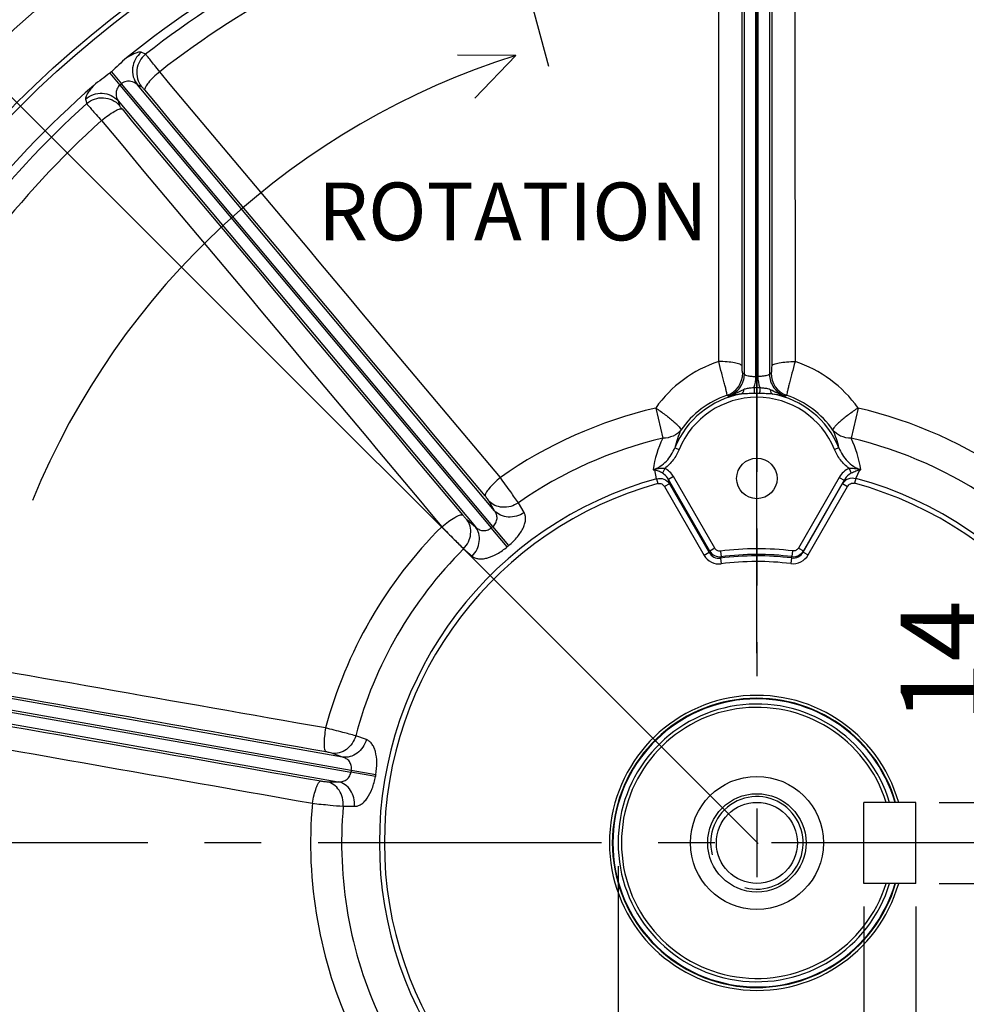
# Model space of a CAD drawing. Units: millimetres. Extents: x 0 to 594, y 0 to 420.
# Drawn here: x 434 to 475, y 280 to 323 of the extents above; entities that cross this region are included whole.
import ezdxf
from ezdxf.enums import TextEntityAlignment as Align

# ---------------------------------------------------------------- set-up
doc = ezdxf.new("R2010")
doc.units = ezdxf.units.MM
doc.header["$LTSCALE"] = 32.67
doc.linetypes.add('CENTER', pattern=[0.6, 0.375, -0.075, 0.075, -0.075])
doc.linetypes.add('PHANTOM', pattern=[0.8, 0.45, -0.05, 0.1, -0.05, 0.1, -0.05])
doc.layers.get('0').update_dxf_attribs({"linetype": 'CONTINUOUS'})
for name, color, linetype in [('AXES', 7, 'CONTINUOUS'), ('DEFAULT_1', 7, 'CENTER'), ('DEFAULT_3', 7, 'PHANTOM'), ('SOLIDES', 7, 'CONTINUOUS')]:
    doc.layers.add(name, color=color, linetype=linetype)
doc.styles.get("Standard").update_dxf_attribs({"font": 'txt', "width": 0.85})
doc.styles.add('TEXTSTYLE_5', font='txt', dxfattribs={"width": 0.6})
doc.dimstyles.new('DIMSTYLE_3', dxfattribs={"dimtxt": 3.5, "dimasz": 3.5, "dimexe": 0.18, "dimexo": 0.0625, "dimgap": 0.09, "dimtad": 0, "dimtih": 1, "dimtoh": 1, "dimdec": 0, "dimlfac": 4, "dimdsep": 46, "dimtxsty": 'Standard', "dimblk": '_FILLED', "dimblk1": '_FILLED', "dimblk2": '_FILLED', "dimcen": 0.09, "dimclrt": 5, "dimadec": 0, "dimazin": 0, "dimtfac": 1, "dimtdec": 0, "dimtofl": 0, "dimtmove": 0, "dimatfit": 3, "dimldrblk": '_FILLED', "dimfxl": 1, "dimtolj": 1, "dimarcsym": 0})
doc.dimstyles.new('DIMSTYLE_5', dxfattribs={"dimtxt": 3.5, "dimasz": 3.5, "dimexe": 0.18, "dimexo": 0.0625, "dimgap": 0.09, "dimtad": 1, "dimdec": 4, "dimlfac": 4, "dimdsep": 46, "dimtxsty": 'Standard', "dimblk": '_FILLED', "dimblk1": '_FILLED', "dimblk2": '_FILLED', "dimcen": 0.09, "dimclrt": 5, "dimadec": 0, "dimazin": 0, "dimtp": 0.0001, "dimtm": 0.0001, "dimtfac": 1, "dimtdec": 4, "dimtofl": 0, "dimtmove": 0, "dimatfit": 3, "dimldrblk": '_FILLED', "dimfxl": 1, "dimtolj": 1, "dimarcsym": 0})
doc.dimstyles.new('DIMSTYLE_6', dxfattribs={"dimtxt": 3.5, "dimasz": 3.5, "dimexe": 0.18, "dimexo": 0.0625, "dimgap": 0.09, "dimtad": 1, "dimdec": 0, "dimlfac": 4, "dimdsep": 46, "dimtxsty": 'Standard', "dimblk": '_FILLED', "dimblk1": '_FILLED', "dimblk2": '_FILLED', "dimcen": 0.09, "dimclrt": 5, "dimadec": 0, "dimazin": 0, "dimtfac": 1, "dimtdec": 0, "dimtofl": 0, "dimtmove": 0, "dimatfit": 3, "dimldrblk": '_FILLED', "dimfxl": 1, "dimtolj": 1, "dimarcsym": 0})
doc.dimstyles.new('DIMSTYLE_7', dxfattribs={"dimtxt": 3.5, "dimasz": 3.5, "dimexe": 0.18, "dimexo": 0.0625, "dimgap": 0.09, "dimtad": 1, "dimdec": 4, "dimlfac": 4, "dimdsep": 46, "dimtxsty": 'Standard', "dimblk": '_FILLED', "dimblk1": '_FILLED', "dimblk2": '_FILLED', "dimcen": 0.09, "dimclrt": 5, "dimadec": 0, "dimazin": 0, "dimtol": 1, "dimtm": 2, "dimtfac": 0.6, "dimtdec": 4, "dimtofl": 0, "dimtmove": 0, "dimatfit": 3, "dimldrblk": '_FILLED', "dimfxl": 1, "dimtolj": 1, "dimarcsym": 0})

# ---------------------------------------------------------------- blocks, each defined once
blk = doc.blocks.new('*D3')
at = {"color": 2, "linetype": 'Continuous'}
for p, q in [((465.623, 295.312), (465.623, 362.57)), ((452.318, 336.689), (446.053, 359.985))]:
    blk.add_line(p, q, dxfattribs=at)
for start, end in [(90, 91.03319), (104.11637, 105.05035)]:
    blk.add_arc((465.623, 287.205), 73.866, start, end, dxfattribs=at)
for points in [[(462.142, 360.237), (465.623, 361.07), (462.107, 361.737)], [(449.666, 360.094), (446.443, 358.536), (450.021, 358.636)]]:
    blk.add_solid(points, dxfattribs=at)
at = {"color": 5, "linetype": 'Continuous', "insert": (455.95, 362.184), "char_height": 3.5, "width": 8.28333, "attachment_point": 2, "line_spacing_factor": 0.9}
blk.add_mtext('15\\Fgdt;{\\Fgdt;~}', dxfattribs=at)
blk = doc.blocks.new('_FILLED')
at = {"color": 0, "linetype": 'ByBlock'}
blk.add_solid([(0, 0), (-1, 0.214), (-1, -0.214)], dxfattribs=at)
blk = doc.blocks.new('*D4')
at = {"color": 2, "linetype": 'Continuous'}
for p, q in [((465.623, 295.312), (465.623, 362.565)), ((478.842, 336.291), (485.167, 360.004))]:
    blk.add_line(p, q, dxfattribs=at)
blk.add_arc((465.623, 286.733), 74.332, 86.75996, 90, dxfattribs=at)
for points in [[(469.14, 361.733), (465.623, 361.065), (469.105, 360.233)], [(481.202, 358.647), (484.78, 358.554), (481.554, 360.105)]]:
    blk.add_solid(points, dxfattribs=at)
at = {"color": 5, "linetype": 'Continuous', "insert": (478.166, 361.749), "char_height": 3.5, "width": 8.28333, "attachment_point": 2, "line_spacing_factor": 0.9}
blk.add_mtext('15\\Fgdt;{\\Fgdt;~}', dxfattribs=at)
blk = doc.blocks.new('*D10')
at = {"color": 2, "linetype": 'Continuous'}
for p, q in [((467.748, 353.19), (546.231, 353.19)), ((544.731, 353.19), (544.731, 297.65)), ((544.731, 242.111), (544.731, 297.65)), ((506.623, 242.111), (546.231, 242.111))]:
    blk.add_line(p, q, dxfattribs=at)
at = {"color": 2, "linetype": 'Continuous', "xscale": 3.5, "yscale": 3.5, "zscale": 3.5}
for p, rotation in [((544.731, 353.19), 90), ((544.731, 242.111), 270)]:
    blk.add_blockref('_FILLED', p, dxfattribs=dict(at, rotation=rotation))
at = {"color": 5, "linetype": 'Continuous', "insert": (540.356, 297.65), "char_height": 3.5, "width": 8.925, "attachment_point": 2, "rotation": 90, "line_spacing_factor": 0.9}
blk.add_mtext('444', dxfattribs=at)
blk = doc.blocks.new('*D14')
at = {"color": 2, "linetype": 'Continuous'}
for p, q in [((414.395, 287.111), (385.347, 287.111)), ((386.847, 287.111), (386.847, 261.861)), ((386.847, 236.611), (386.847, 261.861)), ((458.265, 236.611), (385.347, 236.611))]:
    blk.add_line(p, q, dxfattribs=at)
at = {"color": 2, "linetype": 'Continuous', "xscale": 3.5, "yscale": 3.5, "zscale": 3.5}
for p, rotation in [((386.847, 287.111), 90), ((386.847, 236.611), 270)]:
    blk.add_blockref('_FILLED', p, dxfattribs=dict(at, rotation=rotation))
at = {"color": 5, "linetype": 'Continuous', "style": 'TEXTSTYLE_5', "width": 0.6}
for s, p in [('-2', (385.797, 262.698)), (' 0', (382.997, 262.698))]:
    blk.add_text(s, height=2.1, rotation=90, dxfattribs=at).set_placement(p, align=Align.CENTER)
at = {"color": 5, "linetype": 'Continuous', "width": 0.85}
blk.add_text('202', height=3.5, rotation=90, dxfattribs=at).set_placement((385.097, 256.975), align=Align.CENTER)
blk = doc.blocks.new('*D35')
at = {"color": 2, "linetype": 'Continuous'}
for p, q in [((476.216, 288.861), (476.216, 298.251)), ((476.216, 298.251), (476.216, 287.111)), ((473.498, 288.861), (477.716, 288.861)), ((476.216, 280.361), (476.216, 287.111)), ((473.498, 285.361), (477.716, 285.361)), ((476.216, 285.361), (476.216, 280.361))]:
    blk.add_line(p, q, dxfattribs=at)
at = {"color": 2, "linetype": 'Continuous', "xscale": 3.5, "yscale": 3.5, "zscale": 3.5}
for p, rotation in [((476.216, 288.861), 270), ((476.216, 285.361), 90)]:
    blk.add_blockref('_FILLED', p, dxfattribs=dict(at, rotation=rotation))
at = {"color": 5, "linetype": 'Continuous', "insert": (471.841, 292.301), "char_height": 3.5, "width": 5.95, "attachment_point": 1, "rotation": 90, "line_spacing_factor": 0.9}
blk.add_mtext('14', dxfattribs=at)
blk = doc.blocks.new('*D36')
at = {"color": 2, "linetype": 'Continuous'}
for p, q in [((459.623, 286.111), (459.623, 252.392)), ((472.498, 284.361), (472.498, 252.392)), ((459.623, 253.892), (466.061, 253.892)), ((472.498, 253.892), (466.061, 253.892)), ((466.061, 253.892), (491.463, 253.892))]:
    blk.add_line(p, q, dxfattribs=at)
at = {"color": 2, "linetype": 'Continuous', "xscale": 3.5, "yscale": 3.5, "zscale": 3.5, "rotation": 180}
blk.add_blockref('_FILLED', (459.623, 253.892), dxfattribs=at)
at = {"color": 2, "linetype": 'Continuous', "xscale": 3.5, "yscale": 3.5, "zscale": 3.5}
blk.add_blockref('_FILLED', (472.498, 253.892), dxfattribs=at)
at = {"color": 5, "linetype": 'Continuous', "insert": (479.563, 258.267), "char_height": 3.5, "width": 11.9, "attachment_point": 1, "line_spacing_factor": 0.9}
blk.add_mtext('51,5', dxfattribs=at)
blk = doc.blocks.new('*D37')
at = {"color": 2, "linetype": 'Continuous'}
for p, q in [((470.248, 284.361), (470.248, 258.177)), ((472.498, 284.361), (472.498, 258.177)), ((470.248, 259.677), (461.148, 259.677)), ((461.148, 259.677), (471.373, 259.677)), ((477.498, 259.677), (471.373, 259.677)), ((472.498, 259.677), (477.498, 259.677))]:
    blk.add_line(p, q, dxfattribs=at)
at = {"color": 2, "linetype": 'Continuous', "xscale": 3.5, "yscale": 3.5, "zscale": 3.5}
blk.add_blockref('_FILLED', (470.248, 259.677), dxfattribs=at)
at = {"color": 2, "linetype": 'Continuous', "xscale": 3.5, "yscale": 3.5, "zscale": 3.5, "rotation": 180}
blk.add_blockref('_FILLED', (472.498, 259.677), dxfattribs=at)
at = {"color": 5, "linetype": 'Continuous', "insert": (464.123, 264.052), "char_height": 3.5, "width": 2.975, "attachment_point": 3, "line_spacing_factor": 0.9}
blk.add_mtext('9', dxfattribs=at)

msp = doc.modelspace()

# ---------------------------------------------------------------- linework, layer by layer
at = {"color": 7, "linetype": 'Continuous'}
for p, q in [((465.677826, 287.085822), (427.279123, 325.445372)), ((455.20307, 321.143214), (452.674539, 321.146344)), ((455.20307, 321.143214), (453.434068, 319.297491)), ((472.498478, 288.86056), (470.248478, 288.86056)), ((470.248478, 285.36056), (470.248478, 288.86056)), ((472.498478, 285.36056), (472.498478, 288.86056)), ((472.498478, 285.36056), (470.248478, 285.36056))]:
    msp.add_line(p, q, dxfattribs=at)
for centre, radius, start, end in [((465.623478, 287.11056), 50.75, 277.5430116, 207.7586678), ((465.278183, 289.226534), 33.469126, 107.5193018, 157.7256214)]:
    msp.add_arc(centre, radius, start, end, dxfattribs=at)
at = {"color": 3, "linetype": 'Continuous'}
msp.add_arc((465.623478, 287.11056), 50.375, 278.1062123, 207.7586678, dxfattribs=at)
at = {"color": 2, "linetype": 'Continuous'}
msp.add_arc((465.623478, 287.11056), 2, 255, 195, dxfattribs=at)
at = {"layer": 'AXES', "color": 2, "linetype": 'CENTER'}
for p, q in [((465.623478, 354.595534), (465.623478, 294.312383)), ((517.706686, 287.11056), (411.224735, 287.11056))]:
    msp.add_line(p, q, dxfattribs=at)
at = {"layer": 'AXES', "color": 9, "linetype": 'Continuous'}
for p, q in [((466.16427, 329.425161), (466.164329, 307.361969)), ((465.666153, 329.33048), (465.666097, 307.267263)), ((465.082626, 307.361975), (465.082684, 328.317878)), ((465.580858, 307.267263), (465.580804, 328.223195)), ((464.984045, 307.721135), (464.983533, 325.960944)), ((439.192023, 321.192749), (439.00813, 321.275989)), ((437.716397, 320.436368), (438.152005, 319.916177)), ((437.649977, 320.380635), (438.086622, 319.861314)), ((438.086617, 319.861309), (454.141289, 300.728208)), ((454.206573, 300.782988), (438.152011, 319.916182)), ((454.285182, 301.464448), (438.838437, 319.873051)), ((439.020642, 319.788492), (438.838437, 319.873051)), ((436.598805, 319.254325), (436.648848, 319.058771)), ((438.009896, 319.177823), (438.06153, 318.983702)), ((438.009896, 319.177823), (453.456531, 300.769128)), ((461.248094, 305.902854), (461.552507, 304.595404)), ((469.998859, 305.902856), (469.694448, 304.595402)), ((462.078383, 304.189307), (462.262723, 304.113714)), ((469.168572, 304.189307), (468.984231, 304.113713)), ((461.290062, 302.846973), (461.206468, 303.234882)), ((461.638199, 303.29524), (461.542534, 303.089322)), ((469.607701, 303.296005), (469.700571, 303.082324)), ((469.902091, 302.861962), (470.077479, 303.2361)), ((461.290062, 302.846973), (461.347543, 302.638236)), ((461.841464, 302.629599), (461.628247, 302.506498)), ((463.589756, 299.72025), (461.800155, 302.81993)), ((461.841464, 302.629599), (461.800155, 302.81993)), ((462.013374, 302.943027), (461.800157, 302.819926)), ((461.841464, 302.629599), (463.558057, 299.656372)), ((463.802973, 299.843351), (462.013374, 302.943027)), ((469.180401, 302.905849), (467.416555, 299.850777)), ((467.621917, 299.678215), (469.3286, 302.634275)), ((469.39661, 302.781019), (467.632764, 299.725949)), ((469.180401, 302.905849), (469.396611, 302.78102)), ((469.3286, 302.634275), (469.39661, 302.781019)), ((469.3286, 302.634275), (469.544809, 302.509447)), ((469.902091, 302.861962), (469.845337, 302.653026)), ((461.628247, 302.506498), (463.344839, 299.533272)), ((467.838128, 299.553388), (469.544809, 302.509447)), ((454.285182, 301.464448), (454.03809, 301.888102)), ((455.559166, 301.382747), (455.310487, 301.80528)), ((453.082221, 301.086032), (453.456531, 300.769128)), ((454.833572, 299.907181), (454.141293, 300.728212)), ((454.894913, 299.958652), (454.206569, 300.782984)), ((452.942836, 299.818584), (453.315767, 299.500311)), ((463.558057, 299.656373), (463.344839, 299.533272)), ((463.558057, 299.656372), (463.589756, 299.72025)), ((463.802973, 299.843351), (463.589756, 299.72025)), ((464.046734, 299.722152), (464.077277, 299.477852)), ((467.169212, 299.72599), (467.139269, 299.481616)), ((467.416555, 299.850777), (467.632764, 299.725949)), ((467.621917, 299.678215), (467.632764, 299.725949)), ((467.621919, 299.678217), (467.838128, 299.553388)), ((464.047066, 299.414163), (464.077277, 299.477852)), ((464.047069, 299.414163), (464.078358, 299.169958)), ((467.12627, 299.423372), (467.096442, 299.178983)), ((467.126271, 299.423372), (467.139269, 299.481616)), ((423.477242, 294.498737), (448.074355, 290.161675)), ((447.711338, 290.81816), (425.136099, 294.798713)), ((448.089154, 290.245603), (425.142846, 294.291719)), ((423.857807, 293.92584), (447.523498, 289.752868)), ((448.739783, 291.574474), (448.277685, 291.738306)), ((447.711338, 290.81816), (447.249735, 290.98387)), ((449.146325, 290.056581), (448.089153, 290.245597)), ((449.132421, 289.977723), (448.074356, 290.16168)), ((447.033057, 289.755028), (447.523498, 289.752868)), ((447.740982, 288.694511), (448.231245, 288.690416))]:
    msp.add_line(p, q, dxfattribs=at)
at = {"layer": 'AXES', "color": 2, "linetype": 'Continuous'}
msp.add_line((465.623478, 288.59556), (465.623478, 285.62556), dxfattribs=at)
at = {"layer": 'AXES', "color": 7, "linetype": 'Continuous'}
for p, q in [((471.211526, 288.86056), (470.248478, 288.86056)), ((470.248478, 285.36056), (470.248478, 288.86056)), ((471.211526, 285.36056), (470.248478, 285.36056))]:
    msp.add_line(p, q, dxfattribs=at)
for centre, radius in [((465.623478, 302.86056), 0.875), ((465.623478, 287.11056), 2.875555), ((465.623478, 287.11056), 2.125), ((465.623478, 287.11056), 1.75)]:
    msp.add_circle(centre, radius, dxfattribs=at)
for radius, start, end in [(50.353175, 278.1161971, 261.8838029), (50.13492, 277.9682469, 262.0317531), (43.514796, 51.2150172, 88.6546477), (43.514796, 108.0498425, 128.7849804), (43.467398, 129.9428558, 130.0571442), (43.514796, 131.2150186, 151.9501575), (6.375, 15.9346244, 344.0653756), (6.25, 16.2602342, 343.7397658), (6.225, 16.3274349, 343.6725651), (6, 16.9577633, 343.0422367), (5.855662, 17.3889063, 342.6110937)]:
    msp.add_arc((465.623478, 287.11056), radius, start, end, dxfattribs=at)
at = {"layer": 'AXES', "color": 9, "linetype": 'Continuous'}
for centre, radius, start, end in [((465.623478, 287.11056), 43.130234, 52.2056693, 87.7943307), ((465.623478, 287.11056), 42.159114, 52.2349869, 87.7650144), ((465.623478, 287.11056), 43.130234, 108.1754907, 127.7943307), ((465.623478, 287.11056), 42.159114, 108.2051079, 127.7650131), ((465.623478, 287.11056), 42.788904, 129.942846, 130.057154), ((465.623478, 287.11056), 43.130234, 132.2056693, 151.8245092), ((465.623478, 287.11056), 42.159114, 132.2349869, 151.7948942), ((465.615979, 302.827118), 5.34215, 107.9278886, 144.8479008), ((465.630976, 302.82712), 5.342148, 35.1520939, 72.0721123), ((464.00433, 307.401224), 1.004727, 289.4189358, 0.7127841), ((455.506499, 293.808743), 16.594948, 54.7566241, 55.0674333), ((475.741565, 293.808619), 16.595685, 124.9354589, 125.2462653), ((467.242627, 307.401222), 1.004729, 179.287154, 250.5809511), ((465.623478, 302.73556), 3.831589, 100.2667419, 157.7026502), ((465.623478, 302.73556), 3.63235, 22.2971973, 157.7027983), ((465.626815, 302.655051), 4.011178, 108.7363325, 145.0489406), ((457.017805, 297.987447), 11.192297, 48.8737598, 49.1506976), ((465.62348, 302.286656), 4.496381, 88.4076973, 91.5923821), ((465.623478, 302.534593), 3.994716, 88.3027134, 91.6972913), ((465.623478, 302.73556), 3.831589, 22.29727, 79.7331111), ((474.229137, 297.98743), 11.192301, 130.8491939, 131.1261321), ((465.620136, 302.655044), 4.011187, 34.9511158, 71.2636482), ((465.623478, 287.11056), 19.29493, 103.1065869, 125.0848994), ((465.623478, 287.11056), 19.29493, 54.9151006, 76.8934161), ((465.552321, 303.42968), 3.556018, 154.6360275, 167.6654418), ((465.699494, 303.431339), 3.550917, 12.3250794, 25.3733825), ((465.623478, 287.11056), 17.952509, 103.1065918, 125.0617946), ((465.851782, 302.522861), 4.772757, 154.2627713, 171.3852189), ((465.371433, 302.515509), 4.797333, 8.6591121, 25.6931996), ((465.623478, 287.11056), 17.952509, 54.9382054, 76.8934155), ((460.871651, 304.933293), 1.715523, 278.7580934, 281.6327734), ((461.283629, 306.136589), 2.902733, 267.0229366, 268.4767566), ((470.370745, 304.905872), 1.687728, 259.7855455, 261.2531504), ((469.963192, 306.138026), 2.904175, 272.2553305, 272.9782602), ((465.623478, 287.11056), 16.322169, 105.396228, 254.603772), ((465.623478, 287.11056), 16.105662, 105.396228, 254.603772), ((465.623478, 287.11056), 16.105662, 285.396228, 74.8032111), ((465.623478, 287.11056), 16.322169, 285.396228, 74.8032111), ((465.623478, 287.11056), 19.29493, 134.9151006, 165.0848994), ((465.623478, 287.11056), 17.812383, 129.8629345, 130.1370655), ((465.623478, 287.11056), 17.952509, 134.9382054, 165.0617946), ((465.623478, 287.11056), 16.738446, 129.8629531, 130.1370469), ((464.020185, 299.974486), 0.499905, 210.5685236, 276.5578128), ((465.623478, 287.11056), 12.709775, 83.0145251, 97.1263364), ((465.623478, 287.11056), 12.463573, 83.0145251, 97.1263364), ((467.200823, 299.97783), 0.500017, 262.9287497, 329.7519397), ((465.623478, 287.11056), 12.404182, 83.0413994, 97.301302), ((465.623478, 287.11056), 12.15798, 83.0414022, 97.3012863), ((465.623478, 287.11056), 17.812383, 169.8629345, 170.1370654), ((465.623478, 287.11056), 16.738446, 169.8629531, 170.1370469), ((465.623478, 287.11056), 19.29493, 174.9151006, 205.0849043), ((465.623478, 287.11056), 17.952509, 174.9382054, 205.0617946)]:
    msp.add_arc(centre, radius, start, end, dxfattribs=at)
for points in [[(466.263465, 329.04837), (466.263374, 321.939292), (466.263286, 314.830213), (466.26291, 307.721135)], [(467.267597, 329.237602), (467.268879, 322.12836), (467.270127, 315.019118), (467.275395, 307.909877)], [(463.97156, 307.909878), (463.976065, 313.989967), (463.977481, 320.070059), (463.978757, 326.150151)], [(454.532952, 302.899625), (449.620618, 308.743616), (444.712539, 314.591183), (439.804221, 320.438548)], [(453.877558, 302.103442), (448.97078, 307.951848), (444.063697, 313.799998), (439.156632, 319.648162)], [(438.176114, 318.82541), (443.083329, 312.977371), (447.990526, 307.129318), (452.898028, 301.28152)], [(437.285283, 318.324908), (442.191493, 312.475774), (447.097943, 306.62684), (452.000133, 300.774337)], [(465.498531, 306.7813), (465.552506, 306.936476), (465.580854, 307.102967), (465.580858, 307.267263)], [(465.666097, 307.267263), (465.666099, 307.102967), (465.694447, 306.936476), (465.748422, 306.7813)], [(461.217567, 303.253005), (461.214188, 303.246779), (461.210509, 303.240701), (461.206471, 303.234881)], [(470.071455, 303.244893), (470.073354, 303.241946), (470.075238, 303.238961), (470.077526, 303.236304)], [(446.978627, 292.076833), (440.472778, 293.218173), (433.967686, 294.363831), (427.462589, 295.509447)], [(446.988341, 291.045642), (440.483745, 292.192993), (433.979094, 293.340035), (427.474443, 294.487081)], [(424.211664, 293.762719), (431.729856, 292.437158), (439.248044, 291.111575), (446.7663, 289.786383)], [(423.850965, 292.806698), (431.36909, 291.479652), (438.887272, 290.152914), (446.404484, 288.820704)]]:
    msp.add_open_spline(points, degree=3, dxfattribs=at)
for points, knots in [([(439.00813, 321.275989), (438.980963, 321.288283), (438.8973, 321.283081), (438.759043, 321.238738), (438.573413, 321.152406), (438.439429, 321.075493), (438.365832, 321.030438)], [0, 0, 0, 0, 0.127871842, 0.336896991, 0.629950484, 1, 1, 1, 1]), ([(439.00813, 321.275988), (438.906773, 321.194475), (438.734166, 320.989486), (438.611175, 320.60954), (438.639594, 320.212418), (438.759113, 319.974399), (438.838438, 319.87305)], [0, 0, 0, 0, 0.250796469, 0.501862339, 0.751839942, 1, 1, 1, 1]), ([(439.192027, 321.192747), (439.090363, 321.11134), (438.917135, 320.90638), (438.793468, 320.526066), (438.821598, 320.128366), (438.941215, 319.889976), (439.020642, 319.788492)], [0, 0, 0, 0, 0.250794762, 0.501863966, 0.751843486, 1, 1, 1, 1]), ([(439.80422, 320.438547), (439.732838, 320.52921), (439.600497, 320.696261), (439.422586, 320.918568), (439.290007, 321.079308), (439.219129, 321.164507), (439.192024, 321.19275)], [0, 0, 0, 0, 0.356330092, 0.658152312, 0.879118748, 1, 1, 1, 1]), ([(439.804205, 320.438566), (439.710955, 320.360589), (439.541392, 320.208024), (439.332933, 319.986138), (439.206222, 319.817423), (439.157218, 319.708707), (439.151764, 319.664379), (439.156632, 319.648162)], [0, 0, 0, 0, 0.350185406, 0.65567287, 0.878183516, 0.951224008, 1, 1, 1, 1]), ([(438.838433, 319.873054), (438.762573, 319.948464), (438.596501, 320.030975), (438.344603, 320.027995), (438.210591, 319.96505), (438.152011, 319.916181)], [0, 0, 0, 0, 0.43140958, 0.692321461, 1, 1, 1, 1]), ([(436.952159, 319.844226), (436.895009, 319.779571), (436.795998, 319.660978), (436.678743, 319.493159), (436.611065, 319.364703), (436.591415, 319.283214), (436.598805, 319.254325)], [0, 0, 0, 0, 0.370050128, 0.66310347, 0.872128236, 1, 1, 1, 1]), ([(438.086617, 319.861309), (438.028319, 319.812105), (437.943058, 319.691059), (437.896382, 319.443506), (437.948802, 319.265629), (438.009893, 319.177826)], [0, 0, 0, 0, 0.30767939, 0.568590871, 1, 1, 1, 1]), ([(439.156632, 319.648162), (439.141758, 319.665888), (439.113842, 319.698231), (439.075233, 319.740631), (439.04515, 319.769773), (439.027995, 319.785077), (439.020642, 319.788492)], [0, 0, 0, 0, 0.354376992, 0.65482236, 0.875846243, 1, 1, 1, 1]), ([(436.598805, 319.254325), (436.696681, 319.339988), (436.928528, 319.474376), (437.324059, 319.529522), (437.710213, 319.432575), (437.923862, 319.27354), (438.009896, 319.177821)], [0, 0, 0, 0, 0.25079647, 0.50186234, 0.751839942, 1, 1, 1, 1]), ([(436.648849, 319.058766), (436.746673, 319.144749), (436.9786, 319.279755), (437.37461, 319.335502), (437.761383, 319.238741), (437.975381, 319.079545), (438.06153, 318.983702)], [0, 0, 0, 0, 0.250794762, 0.501863968, 0.751843488, 1, 1, 1, 1]), ([(436.648846, 319.05877), (436.671954, 319.027172), (436.74355, 318.942577), (436.878826, 318.7841), (437.066861, 318.570289), (437.208394, 318.41095), (437.285284, 318.324909)], [0, 0, 0, 0, 0.120881252, 0.341847688, 0.643669908, 1, 1, 1, 1]), ([(437.285268, 318.324927), (437.378253, 318.40322), (437.557945, 318.543714), (437.812658, 318.710477), (438.000813, 318.805965), (438.116388, 318.835346), (438.160989, 318.833019), (438.176114, 318.82541)], [0, 0, 0, 0, 0.350185535, 0.655673015, 0.878183578, 0.951224027, 1, 1, 1, 1]), ([(438.06153, 318.983702), (438.063617, 318.975868), (438.07571, 318.956315), (438.099185, 318.921629), (438.134236, 318.876244), (438.16124, 318.843136), (438.176114, 318.82541)], [0, 0, 0, 0, 0.124153757, 0.34517764, 0.645623008, 1, 1, 1, 1]), ([(464.984045, 307.721135), (464.9773, 307.736766), (464.944274, 307.767328), (464.835824, 307.819211), (464.628422, 307.866984), (464.323645, 307.902728), (464.09394, 307.910301), (463.97156, 307.909877)], [0, 0, 0, 0, 0.048661782, 0.121719334, 0.344498896, 0.650189018, 1, 1, 1, 1]), ([(464.33837, 306.453665), (464.338938, 306.470794), (464.327629, 306.522093), (464.307175, 306.62218), (464.270797, 306.768163), (464.223907, 306.953334), (464.16732, 307.169679), (464.082248, 307.492037), (464.016133, 307.74118), (463.97156, 307.909877)], [0, 0, 0, 0, 0.034227303, 0.103539573, 0.205004597, 0.334145105, 0.485224662, 0.65153076, 1, 1, 1, 1]), ([(465.008964, 307.413722), (465.00611, 307.415718), (465.003046, 307.427095), (464.998496, 307.447003), (464.99463, 307.478504), (464.989351, 307.53505), (464.985269, 307.617108), (464.984047, 307.685536), (464.984045, 307.721135)], [0, 0, 0, 0, 0.033735944, 0.103050237, 0.205855576, 0.336829256, 0.655188518, 1, 1, 1, 1]), ([(466.26291, 307.721135), (466.262908, 307.685536), (466.261687, 307.617108), (466.257605, 307.53505), (466.252326, 307.478504), (466.248459, 307.447004), (466.24391, 307.427095), (466.240846, 307.415718), (466.237991, 307.413722)], [0, 0, 0, 0, 0.34481148, 0.663170734, 0.794144413, 0.89694975, 0.966264033, 1, 1, 1, 1]), ([(466.26291, 307.721135), (466.269655, 307.736766), (466.302682, 307.767328), (466.411132, 307.819211), (466.618533, 307.866984), (466.923311, 307.902728), (467.153015, 307.910301), (467.275395, 307.909877)], [0, 0, 0, 0, 0.048661808, 0.121719394, 0.344498996, 0.650189092, 1, 1, 1, 1]), ([(467.275395, 307.909877), (467.230822, 307.74118), (467.164708, 307.492037), (467.079636, 307.169679), (467.023048, 306.953334), (466.976158, 306.768163), (466.93978, 306.62218), (466.919326, 306.522093), (466.908017, 306.470794), (466.908585, 306.453665)], [0, 0, 0, 0, 0.348469245, 0.514775342, 0.665854893, 0.794995391, 0.896460404, 0.965772667, 1, 1, 1, 1]), ([(464.379206, 306.418181), (464.479987, 306.451115), (464.671474, 306.548017), (464.899154, 306.771499), (465.046748, 307.051109), (465.081945, 307.258919), (465.082626, 307.361975)], [0, 0, 0, 0, 0.254096056, 0.504918087, 0.753016576, 1, 1, 1, 1]), ([(465.082626, 307.36196), (465.085952, 307.354229), (465.10213, 307.339075), (465.155369, 307.313267), (465.25726, 307.289397), (465.407283, 307.271328), (465.520459, 307.267258), (465.580858, 307.267263)], [0, 0, 0, 0, 0.048847678, 0.121858782, 0.344123973, 0.649443666, 1, 1, 1, 1]), ([(466.16433, 307.36196), (466.161004, 307.354229), (466.144826, 307.339075), (466.091587, 307.313267), (465.989696, 307.289397), (465.839673, 307.271328), (465.726496, 307.267258), (465.666097, 307.267263)], [0, 0, 0, 0, 0.04884768, 0.121858854, 0.344124249, 0.64944399, 1, 1, 1, 1]), ([(466.164329, 307.361969), (466.16501, 307.258918), (466.200207, 307.051112), (466.347798, 306.771502), (466.575479, 306.548018), (466.766969, 306.451114), (466.867749, 306.418181)], [0, 0, 0, 0, 0.246973583, 0.495074097, 0.745904733, 1, 1, 1, 1]), ([(464.940569, 306.505804), (464.888463, 306.500151), (464.700392, 306.47763), (464.513064, 306.447456), (464.379206, 306.418182)], [0, 0, 0, 0, 0.276673824, 1, 1, 1, 1]), ([(465.048604, 306.695502), (464.938979, 306.645401), (464.723631, 306.535349), (464.49598, 306.450824), (464.379219, 306.418186)], [0, 0, 0, 0, 0.498540381, 1, 1, 1, 1]), ([(465.505158, 306.527556), (465.409403, 306.524721), (465.221238, 306.523724), (465.032099, 306.519403), (464.940493, 306.50579)], [0, 0, 0, 0, 0.508451786, 1, 1, 1, 1]), ([(465.048603, 306.695503), (465.045657, 306.652478), (465.030049, 306.57643), (464.971946, 306.515231), (464.940617, 306.505804)], [0, 0, 0, 0, 0.568626865, 1, 1, 1, 1]), ([(465.498531, 306.7813), (465.45809, 306.774026), (465.359478, 306.760396), (465.206574, 306.749377), (465.097443, 306.717837), (465.048604, 306.695502)], [0, 0, 0, 0, 0.268259633, 0.649385566, 1, 1, 1, 1]), ([(465.498533, 306.7813), (465.499219, 306.7575), (465.501588, 306.672924), (465.503845, 306.588343), (465.505158, 306.527557)], [0, 0, 0, 0, 0.281405875, 1, 1, 1, 1]), ([(465.748423, 306.7813), (465.747736, 306.7575), (465.745367, 306.672923), (465.74311, 306.588342), (465.741797, 306.527556)], [0, 0, 0, 0, 0.281405634, 1, 1, 1, 1]), ([(466.306488, 306.505786), (466.214878, 306.519398), (466.025731, 306.523725), (465.837557, 306.524722), (465.741797, 306.527556)], [0, 0, 0, 0, 0.491544178, 1, 1, 1, 1]), ([(466.198351, 306.695502), (466.16604, 306.710275), (466.07859, 306.741377), (465.925562, 306.758097), (465.808576, 306.770479), (465.748422, 306.781301)], [0, 0, 0, 0, 0.231872661, 0.601113696, 1, 1, 1, 1]), ([(466.19835, 306.695501), (466.201295, 306.652476), (466.216903, 306.576427), (466.275009, 306.51523), (466.306338, 306.505806)], [0, 0, 0, 0, 0.568628757, 1, 1, 1, 1]), ([(466.867737, 306.418186), (466.750975, 306.450822), (466.523324, 306.53535), (466.307978, 306.645403), (466.198351, 306.695502)], [0, 0, 0, 0, 0.50145965, 1, 1, 1, 1]), ([(466.86775, 306.418182), (466.824581, 306.427621), (466.638773, 306.464695), (466.450798, 306.490138), (466.306396, 306.505803)], [0, 0, 0, 0, 0.233261202, 1, 1, 1, 1]), ([(461.248094, 305.902856), (461.389663, 305.810251), (461.59302, 305.666067), (461.847492, 305.469799), (462.012364, 305.332924), (462.148037, 305.210001), (462.250139, 305.104883), (462.313507, 305.024858), (462.339693, 304.972937), (462.339082, 304.952958)], [0, 0, 0, 0, 0.347408419, 0.511448622, 0.660008438, 0.78713187, 0.887907887, 0.958951338, 1, 1, 1, 1]), ([(469.998859, 305.902856), (469.857292, 305.81025), (469.653936, 305.666069), (469.399465, 305.469803), (469.234594, 305.33293), (469.098921, 305.210007), (468.996818, 305.10489), (468.933449, 305.024864), (468.907261, 304.972944), (468.907869, 304.952965)], [0, 0, 0, 0, 0.347406572, 0.511446077, 0.66000556, 0.78712915, 0.887905892, 0.958950676, 1, 1, 1, 1]), ([(462.339082, 304.952958), (462.252659, 304.841429), (462.005678, 304.655709), (461.706744, 304.598222), (461.552507, 304.595405)], [0, 0, 0, 0, 0.477706906, 1, 1, 1, 1]), ([(469.694448, 304.595402), (469.540209, 304.598223), (469.241275, 304.655717), (468.994293, 304.841436), (468.907869, 304.952965)], [0, 0, 0, 0, 0.522295559, 1, 1, 1, 1]), ([(461.132873, 303.237776), (461.243353, 303.270698), (461.455028, 303.371611), (461.807909, 303.67218), (461.992672, 303.976281), (462.078384, 304.189318)], [0, 0, 0, 0, 0.250481905, 0.501053881, 1, 1, 1, 1]), ([(462.262723, 304.113714), (462.196966, 303.953364), (462.026465, 303.647241), (461.778392, 303.396848), (461.638202, 303.295239)], [0, 0, 0, 0, 0.500243843, 1, 1, 1, 1]), ([(469.607697, 303.296003), (469.467764, 303.397601), (469.220147, 303.647803), (469.049906, 303.953562), (468.984231, 304.113713)], [0, 0, 0, 0, 0.499757425, 1, 1, 1, 1]), ([(469.168572, 304.189312), (469.254284, 303.976272), (469.439051, 303.672171), (469.791934, 303.371608), (470.003606, 303.270697), (470.114084, 303.237776)], [0, 0, 0, 0, 0.49895377, 0.749521492, 1, 1, 1, 1]), ([(461.542534, 303.089322), (461.512306, 303.105542), (461.453518, 303.13546), (461.367371, 303.17525), (461.298909, 303.204297), (461.2462, 303.223999), (461.220024, 303.232819), (461.206467, 303.234883)], [0, 0, 0, 0, 0.280493567, 0.539098861, 0.775960153, 0.887880922, 1, 1, 1, 1]), ([(461.638205, 303.29524), (461.567078, 303.298491), (461.460607, 303.289496), (461.321021, 303.270044), (461.251776, 303.260036), (461.217566, 303.253007)], [0, 0, 0, 0, 0.504671781, 0.752452814, 1, 1, 1, 1]), ([(461.800155, 302.81993), (461.755964, 302.902594), (461.675312, 303.004912), (461.570369, 303.074386), (461.542534, 303.089322)], [0, 0, 0, 0, 0.747944804, 1, 1, 1, 1]), ([(462.013374, 302.943027), (461.969969, 303.018209), (461.862212, 303.157507), (461.716859, 303.258696), (461.638202, 303.295239)], [0, 0, 0, 0, 0.500234906, 1, 1, 1, 1]), ([(469.607697, 303.296003), (469.518173, 303.257094), (469.352202, 303.146309), (469.229251, 302.990459), (469.180401, 302.905849)], [0, 0, 0, 0, 0.499782122, 1, 1, 1, 1]), ([(469.700571, 303.082324), (469.668245, 303.065942), (469.545856, 302.989272), (469.449485, 302.874776), (469.39661, 302.781019)], [0, 0, 0, 0, 0.251877984, 1, 1, 1, 1]), ([(470.071455, 303.244893), (470.033617, 303.251707), (469.957062, 303.261022), (469.80331, 303.283918), (469.68624, 303.297424), (469.607693, 303.296005)], [0, 0, 0, 0, 0.247080993, 0.495129318, 1, 1, 1, 1]), ([(470.077479, 303.2361), (470.062691, 303.233469), (470.034173, 303.222733), (469.975319, 303.202062), (469.898329, 303.171883), (469.801026, 303.130891), (469.734647, 303.099593), (469.700571, 303.082324)], [0, 0, 0, 0, 0.110580741, 0.222604167, 0.460064554, 0.718754996, 1, 1, 1, 1]), ([(454.532952, 302.899625), (454.438807, 302.821227), (454.267462, 302.667633), (454.056631, 302.444122), (453.928218, 302.274023), (453.878368, 302.164455), (453.872676, 302.119766), (453.877558, 302.103442)], [0, 0, 0, 0, 0.349752953, 0.655478038, 0.878301272, 0.951360069, 1, 1, 1, 1]), ([(455.310487, 301.80528), (455.203076, 301.963673), (454.944888, 302.329225), (454.683782, 302.692635), (454.532952, 302.899625)], [0, 0, 0, 0, 0.427668977, 1, 1, 1, 1]), ([(461.290062, 302.846973), (461.391209, 302.874077), (461.615713, 302.861547), (461.786228, 302.716802), (461.841464, 302.629599)], [0, 0, 0, 0, 0.503582912, 1, 1, 1, 1]), ([(461.347543, 302.638236), (461.374206, 302.645578), (461.431045, 302.649773), (461.538202, 302.616928), (461.60082, 302.553999), (461.628247, 302.506498)], [0, 0, 0, 0, 0.250995339, 0.502197737, 1, 1, 1, 1]), ([(469.3286, 302.634275), (469.383734, 302.726959), (469.560516, 302.882076), (469.796981, 302.892914), (469.902091, 302.861962)], [0, 0, 0, 0, 0.496019972, 1, 1, 1, 1]), ([(469.544809, 302.509447), (469.574225, 302.560396), (469.660729, 302.649465), (469.78907, 302.668309), (469.845337, 302.653026)], [0, 0, 0, 0, 0.502244779, 1, 1, 1, 1]), ([(454.03809, 301.888102), (454.018788, 301.921198), (453.965956, 301.993858), (453.910511, 302.064165), (453.877558, 302.103442)], [0, 0, 0, 0, 0.427679793, 1, 1, 1, 1]), ([(455.310487, 301.80528), (455.20957, 301.737578), (454.987572, 301.634635), (454.630743, 301.59425), (454.293982, 301.674403), (454.109692, 301.807968), (454.03809, 301.888102)], [0, 0, 0, 0, 0.264041822, 0.521362327, 0.766507051, 1, 1, 1, 1]), ([(452.000134, 300.774337), (452.093689, 300.853439), (452.274703, 300.995509), (452.531428, 301.164324), (452.721241, 301.26125), (452.837802, 301.291316), (452.8828, 301.289162), (452.898028, 301.28152)], [0, 0, 0, 0, 0.349752851, 0.655477924, 0.878301226, 0.951360056, 1, 1, 1, 1]), ([(452.898028, 301.28152), (452.930987, 301.242246), (452.990597, 301.175435), (453.05298, 301.110789), (453.082221, 301.086032)], [0, 0, 0, 0, 0.572320207, 1, 1, 1, 1]), ([(454.206573, 300.782988), (454.26021, 300.827358), (454.347886, 300.933943), (454.401501, 301.125452), (454.375404, 301.310298), (454.319262, 301.41674), (454.285184, 301.464445)], [0, 0, 0, 0, 0.276378484, 0.530554568, 0.76722921, 1, 1, 1, 1]), ([(455.559166, 301.382747), (455.458227, 301.314782), (455.236062, 301.211365), (454.878771, 301.170517), (454.54147, 301.250517), (454.356875, 301.384214), (454.28518, 301.464451)], [0, 0, 0, 0, 0.264038421, 0.521374944, 0.76652466, 1, 1, 1, 1]), ([(454.894913, 299.958652), (455.032898, 300.073869), (455.272968, 300.312841), (455.499859, 300.651747), (455.599664, 300.91635), (455.629818, 301.090824), (455.618952, 301.248651), (455.583029, 301.342215), (455.559166, 301.382747)], [0, 0, 0, 0, 0.321226522, 0.601962281, 0.720495377, 0.824305172, 0.91595089, 1, 1, 1, 1]), ([(452.942836, 299.818584), (453.027034, 299.906211), (453.166962, 300.106961), (453.268696, 300.451356), (453.248238, 300.796919), (453.148704, 301.001603), (453.082221, 301.086032)], [0, 0, 0, 0, 0.26404183, 0.521362329, 0.766507043, 1, 1, 1, 1]), ([(452.000133, 300.774337), (452.177787, 300.589856), (452.490336, 300.269611), (452.8055, 299.951868), (452.942836, 299.818584)], [0, 0, 0, 0, 0.572331023, 1, 1, 1, 1]), ([(453.315766, 299.500312), (453.400226, 299.587915), (453.54065, 299.788747), (453.642921, 300.133516), (453.622709, 300.479585), (453.523098, 300.684591), (453.456529, 300.76913)], [0, 0, 0, 0, 0.26403841, 0.521374937, 0.766524662, 1, 1, 1, 1]), ([(453.456534, 300.769125), (453.497597, 300.727281), (453.592673, 300.653508), (453.770179, 300.59571), (453.968088, 300.615255), (454.088279, 300.683091), (454.141289, 300.728208)], [0, 0, 0, 0, 0.232770716, 0.469445276, 0.723621125, 1, 1, 1, 1]), ([(453.315767, 299.500311), (453.351539, 299.469772), (453.437443, 299.418148), (453.590985, 299.38004), (453.768045, 299.379439), (454.045959, 299.431781), (454.419115, 299.596374), (454.696145, 299.7913), (454.833572, 299.907181)], [0, 0, 0, 0, 0.084049064, 0.175694763, 0.279504531, 0.398037533, 0.678773069, 1, 1, 1, 1]), ([(463.558057, 299.656372), (463.604853, 299.573443), (463.751238, 299.431649), (463.95274, 299.401131), (464.047066, 299.414163)], [0, 0, 0, 0, 0.500000117, 1, 1, 1, 1]), ([(464.046734, 299.722152), (463.999696, 299.716272), (463.899842, 299.732445), (463.826673, 299.802296), (463.802973, 299.843351)], [0, 0, 0, 0, 0.499999849, 1, 1, 1, 1]), ([(467.096442, 299.178983), (467.239932, 299.16147), (467.544263, 299.214362), (467.765803, 299.428114), (467.838128, 299.553388)], [0, 0, 0, 0, 0.499829184, 1, 1, 1, 1]), ([(467.126271, 299.423372), (467.222618, 299.411763), (467.42692, 299.449188), (467.573774, 299.594004), (467.621917, 299.678215)], [0, 0, 0, 0, 0.500110833, 1, 1, 1, 1]), ([(467.416555, 299.850777), (467.392436, 299.809005), (467.318552, 299.737732), (467.217057, 299.720125), (467.169212, 299.72599)], [0, 0, 0, 0, 0.500165979, 1, 1, 1, 1]), ([(463.344839, 299.533272), (463.416125, 299.4098), (463.636401, 299.199793), (463.936942, 299.151837), (464.078358, 299.169958)], [0, 0, 0, 0, 0.499999869, 1, 1, 1, 1]), ([(446.978627, 292.076833), (446.9569, 291.956261), (446.924371, 291.728463), (446.906536, 291.421724), (446.917502, 291.208879), (446.949744, 291.092901), (446.974109, 291.055009), (446.988341, 291.045642)], [0, 0, 0, 0, 0.349752953, 0.655478038, 0.878301272, 0.951360069, 1, 1, 1, 1]), ([(448.277685, 291.738306), (448.09359, 291.7906), (447.660834, 291.904668), (447.227219, 292.015221), (446.978627, 292.076833)], [0, 0, 0, 0, 0.427668977, 1, 1, 1, 1]), ([(448.277684, 291.738306), (448.243895, 291.621575), (448.140006, 291.400018), (447.892618, 291.139716), (447.583123, 290.984652), (447.356094, 290.968509), (447.249735, 290.98387)], [0, 0, 0, 0, 0.264041822, 0.521362327, 0.766507051, 1, 1, 1, 1]), ([(448.739783, 291.574474), (448.706145, 291.457528), (448.602432, 291.235501), (448.354988, 290.974548), (448.045177, 290.819018), (447.817831, 290.802781), (447.711334, 290.818161)], [0, 0, 0, 0, 0.264038421, 0.521374944, 0.76652466, 1, 1, 1, 1]), ([(449.146325, 290.056581), (449.177966, 290.233521), (449.208261, 290.570867), (449.164243, 290.976298), (449.070633, 291.243153), (448.981586, 291.396218), (448.871801, 291.510165), (448.784125, 291.558761), (448.739783, 291.574474)], [0, 0, 0, 0, 0.321197527, 0.601906656, 0.720443995, 0.824270796, 0.915934566, 1, 1, 1, 1]), ([(447.249735, 290.98387), (447.213675, 290.996816), (447.126498, 291.018517), (447.038833, 291.036736), (446.988341, 291.045642)], [0, 0, 0, 0, 0.427679793, 1, 1, 1, 1]), ([(448.089154, 290.245603), (448.101719, 290.314058), (448.100376, 290.452044), (448.01837, 290.633205), (447.879567, 290.758055), (447.768122, 290.803516), (447.711341, 290.818159)], [0, 0, 0, 0, 0.276335934, 0.530480899, 0.767181813, 1, 1, 1, 1]), ([(446.404484, 288.820704), (446.425305, 288.941435), (446.472649, 289.166621), (446.5608, 289.460961), (446.643903, 289.65722), (446.713867, 289.755175), (446.749723, 289.782449), (446.7663, 289.786383)], [0, 0, 0, 0, 0.349752851, 0.655477924, 0.878301226, 0.951360056, 1, 1, 1, 1]), ([(446.7663, 289.786383), (446.816793, 289.777484), (446.905402, 289.76462), (446.994744, 289.755197), (447.033057, 289.755028)], [0, 0, 0, 0, 0.572320207, 1, 1, 1, 1]), ([(447.523502, 289.752867), (447.581867, 289.747206), (447.702139, 289.75181), (447.875272, 289.821657), (448.014293, 289.963845), (448.062749, 290.09305), (448.074355, 290.161675)], [0, 0, 0, 0, 0.232820883, 0.469518062, 0.723663621, 1, 1, 1, 1]), ([(448.231245, 288.690416), (448.278289, 288.690016), (448.3773, 288.705694), (448.519436, 288.775222), (448.655464, 288.8886), (448.834696, 289.107344), (449.014725, 289.473268), (449.101636, 289.800632), (449.132421, 289.977723)], [0, 0, 0, 0, 0.084066841, 0.175732002, 0.279557807, 0.398092353, 0.678802149, 1, 1, 1, 1]), ([(447.740982, 288.694511), (447.749155, 288.815759), (447.727307, 289.059486), (447.583867, 289.388702), (447.346072, 289.640269), (447.138256, 289.733086), (447.033057, 289.755028)], [0, 0, 0, 0, 0.26404183, 0.521362329, 0.766507043, 1, 1, 1, 1]), ([(448.231244, 288.690416), (448.239634, 288.811814), (448.218113, 289.055923), (448.074844, 289.38577), (447.836911, 289.637882), (447.628829, 289.730897), (447.523494, 289.752868)], [0, 0, 0, 0, 0.26403841, 0.521374937, 0.766524662, 1, 1, 1, 1]), ([(446.404484, 288.820704), (446.659156, 288.793576), (447.104432, 288.749157), (447.550103, 288.708335), (447.740982, 288.694511)], [0, 0, 0, 0, 0.572331023, 1, 1, 1, 1])]:
    msp.add_open_spline(points, degree=3, knots=knots, dxfattribs=at)
at = {"layer": 'AXES', "color": 7, "linetype": 'Continuous'}
for points in [[(438.365832, 321.030438), (438.137136, 320.84666), (437.941325, 320.624739), (437.716397, 320.436367)], [(437.649978, 320.380634), (437.42541, 320.191835), (437.172858, 320.037535), (436.95216, 319.844226)]]:
    msp.add_open_spline(points, degree=3, dxfattribs=at)
at = {"layer": 'DEFAULT_1', "color": 7, "linetype": 'CENTER'}
msp.add_line((456.628558, 320.656393), (452.044303, 337.705121), dxfattribs=at)
at = {"layer": 'DEFAULT_3', "color": 8, "linetype": 'PHANTOM'}
msp.add_circle((465.587483, 286.967385), 47.696893, dxfattribs=at)
at = {"layer": 'SOLIDES', "color": 7, "linetype": 'Continuous'}
for radius in [45.24375, 45.027244]:
    msp.add_circle((465.623478, 287.11056), radius, dxfattribs=at)

# ---------------------------------------------------------------- texts
at = {"color": 5, "linetype": 'Continuous', "insert": (446.648986, 315.647204), "char_height": 2.5, "width": 17, "attachment_point": 1, "line_spacing_factor": 0.9}
msp.add_mtext('ROTATION', dxfattribs=at)

# ---------------------------------------------------------------- dimensions: what is measured, and where the dimension line sits
at = {"color": 2, "linetype": 'Continuous'}
for base, line1, line2, picture, middle in [((455.949896, 360.434005), ((465.623478, 362.570179), (465.623478, 295.312383)), ((452.317644, 336.688574), (446.053441, 359.984986)), '*D3', (453.879062, 360.434005)), ((475.283629, 360.434772), ((485.166502, 360.00363), (478.841808, 336.291206)), ((465.623478, 295.312383), (465.623478, 362.565161)), '*D4', (476.095485, 359.999272))]:
    dim = msp.add_angular_dim_2l(base=base, line1=line1, line2=line2, dimstyle='DIMSTYLE_3', dxfattribs=at)
    dim.commit()
    dim.dimension.update_dxf_attribs({"geometry": picture, "text_midpoint": middle, "dimtype": 162})
for base, p1, p2, angle, dimstyle, picture, middle in [((544.731367, 242.11056), (467.748478, 353.189726), (506.623478, 242.11056), 270, 'DIMSTYLE_6', '*D10', (544.105896, 293.660682)), ((476.215661, 288.86056), (473.498478, 285.36056), (473.498478, 288.86056), 90, 'DIMSTYLE_5', '*D35', (473.590661, 295.275536)), ((386.847082, 287.11056), (458.264996, 236.61056), (414.394951, 287.11056), 90, 'DIMSTYLE_7', '*D14', (384.279133, 255.677377)), ((459.623478, 253.891761), (472.498478, 284.36056), (459.623478, 286.11056), 180, 'DIMSTYLE_5', '*D36', (485.51292, 256.516761))]:
    dim = msp.add_linear_dim(base=base, p1=p1, p2=p2, angle=angle, dimstyle=dimstyle, dxfattribs=at)
    dim.commit()
    dim.dimension.update_dxf_attribs({"geometry": picture, "text_midpoint": middle, "dimtype": 160})
dim = msp.add_linear_dim(base=(472.498478, 259.676638), p1=(470.248478, 284.36056), p2=(472.498478, 284.36056), dimstyle='DIMSTYLE_5', dxfattribs=at)
dim.commit()
dim.dimension.update_dxf_attribs({"geometry": '*D37', "text_midpoint": (459.660918, 262.301638), "dimtype": 160})

doc.saveas('drawing.dxf')
